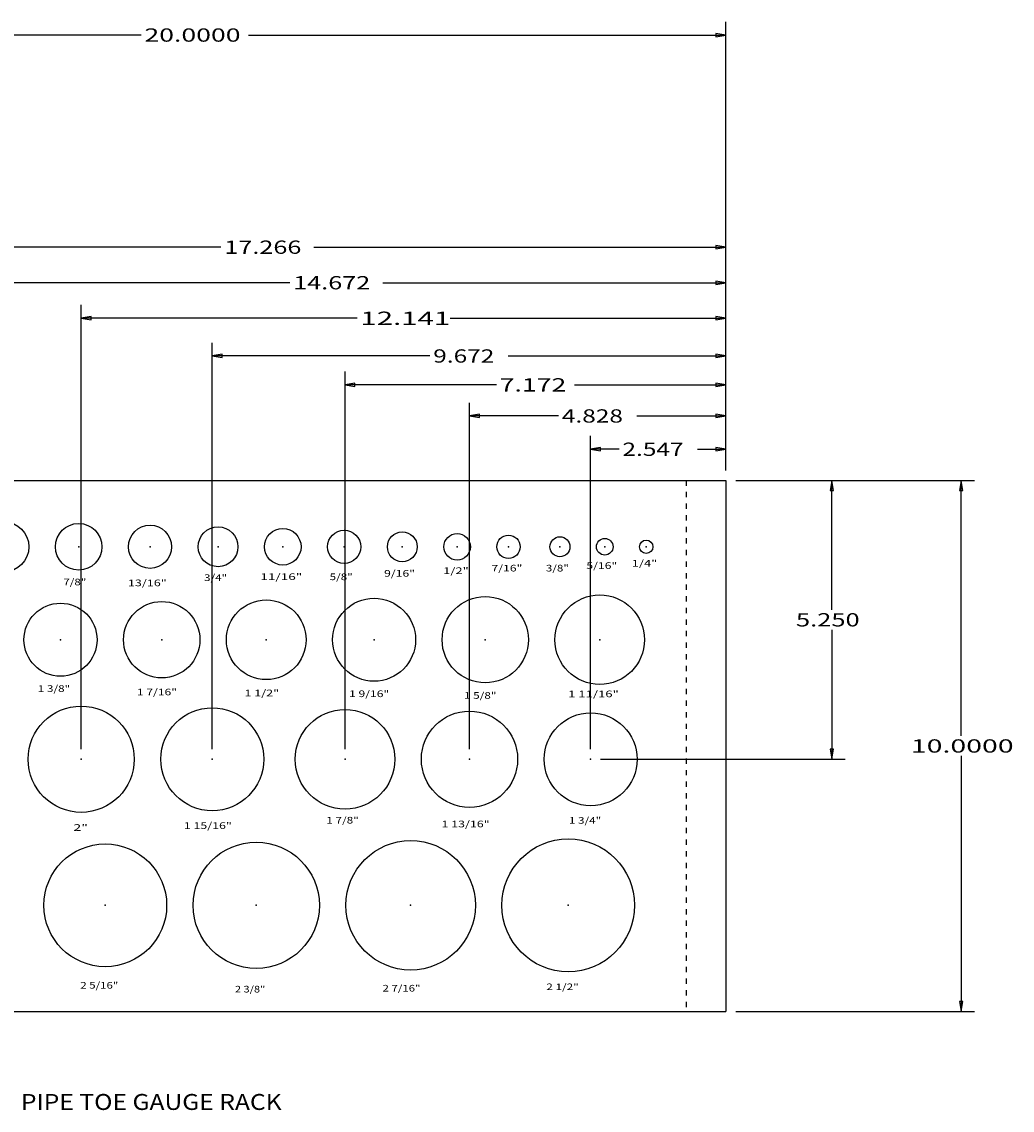
# Model space of a CAD drawing. Extents: x -14 to 104, y -21 to 14.
# Drawn here: x 55 to 74, y -7 to 14 of the extents above; entities that cross this region are included whole.
import ezdxf

# ---------------------------------------------------------------- set-up
doc = ezdxf.new("R2010")
doc.units = 0
doc.linetypes.add('DOTTED', pattern=[0.15748, 0.03937, -0.11811])
doc.linetypes.add('SOLID', pattern=[0])
doc.layers.get('0').update_dxf_attribs({"linetype": 'SOLID'})
doc.layers.add('12', color=7, linetype='SOLID')
doc.layers.add('14', color=7, linetype='SOLID')

# ---------------------------------------------------------------- blocks, each defined once
blk = doc.blocks.new('*SINGLE')
at = {"color": 0}
blk.add_lwpolyline([(0, 0), (-1, 0.167), (-1, -0.167)], close=True, dxfattribs=at)
blk = doc.blocks.new('*B17')
at = {"layer": '12', "color": 3}
for p, q in [((65.918, 0.133), (65.918, 6.031)), ((68.465, 5.383), (68.465, 6.031)), ((66.454, 5.781), (65.918, 5.781)), ((67.929, 5.781), (68.465, 5.781))]:
    blk.add_line(p, q, dxfattribs=at)
at = {"layer": '12', "color": 3, "xscale": 0.1875, "yscale": 0.1875, "zscale": 0.1875, "rotation": 180}
blk.add_blockref('*SINGLE', (65.918, 5.781), dxfattribs=at)
at = {"layer": '12', "color": 3, "xscale": 0.1875, "yscale": 0.1875, "zscale": 0.1875}
blk.add_blockref('*SINGLE', (68.465, 5.781), dxfattribs=at)
at = {"layer": '12', "color": 3, "width": 1.35}
blk.add_text('2.547', height=0.25, dxfattribs=at).set_placement((66.517, 5.656))
blk = doc.blocks.new('*B18')
at = {"layer": '12', "color": 3}
for p, q in [((63.637, 0.133), (63.637, 6.658)), ((68.465, 5.383), (68.465, 6.658)), ((65.313, 6.408), (63.637, 6.408)), ((66.788, 6.408), (68.465, 6.408))]:
    blk.add_line(p, q, dxfattribs=at)
at = {"layer": '12', "color": 3, "xscale": 0.1875, "yscale": 0.1875, "zscale": 0.1875, "rotation": 180}
blk.add_blockref('*SINGLE', (63.637, 6.408), dxfattribs=at)
at = {"layer": '12', "color": 3, "xscale": 0.1875, "yscale": 0.1875, "zscale": 0.1875}
blk.add_blockref('*SINGLE', (68.465, 6.408), dxfattribs=at)
at = {"layer": '12', "color": 3, "width": 1.35}
blk.add_text('4.828', height=0.25, dxfattribs=at).set_placement((65.376, 6.283))
blk = doc.blocks.new('*B19')
at = {"layer": '12', "color": 3}
for p, q in [((61.293, 0.133), (61.293, 7.243)), ((68.465, 5.383), (68.465, 7.243)), ((64.142, 6.993), (61.293, 6.993)), ((65.617, 6.993), (68.465, 6.993))]:
    blk.add_line(p, q, dxfattribs=at)
at = {"layer": '12', "color": 3, "xscale": 0.1875, "yscale": 0.1875, "zscale": 0.1875, "rotation": 180}
blk.add_blockref('*SINGLE', (61.293, 6.993), dxfattribs=at)
at = {"layer": '12', "color": 3, "xscale": 0.1875, "yscale": 0.1875, "zscale": 0.1875}
blk.add_blockref('*SINGLE', (68.465, 6.993), dxfattribs=at)
at = {"layer": '12', "color": 3, "width": 1.472727}
blk.add_text('7.172', height=0.25, dxfattribs=at).set_placement((64.204, 6.868))
blk = doc.blocks.new('*B20')
at = {"layer": '12', "color": 3}
for p, q in [((58.793, 0.133), (58.793, 7.787)), ((68.465, 5.383), (68.465, 7.787)), ((62.892, 7.537), (58.793, 7.537)), ((64.367, 7.537), (68.465, 7.537))]:
    blk.add_line(p, q, dxfattribs=at)
at = {"layer": '12', "color": 3, "xscale": 0.1875, "yscale": 0.1875, "zscale": 0.1875, "rotation": 180}
blk.add_blockref('*SINGLE', (58.793, 7.537), dxfattribs=at)
at = {"layer": '12', "color": 3, "xscale": 0.1875, "yscale": 0.1875, "zscale": 0.1875}
blk.add_blockref('*SINGLE', (68.465, 7.537), dxfattribs=at)
at = {"layer": '12', "color": 3, "width": 1.35}
blk.add_text('9.672', height=0.25, dxfattribs=at).set_placement((62.954, 7.412))
blk = doc.blocks.new('*B21')
at = {"layer": '12', "color": 3}
for p, q in [((53.793, 0.133), (53.793, 9.166)), ((68.465, 5.383), (68.465, 9.166)), ((60.254, 8.916), (53.793, 8.916)), ((62.004, 8.916), (68.465, 8.916))]:
    blk.add_line(p, q, dxfattribs=at)
at = {"layer": '12', "color": 3, "xscale": 0.1875, "yscale": 0.1875, "zscale": 0.1875, "rotation": 180}
blk.add_blockref('*SINGLE', (53.793, 8.916), dxfattribs=at)
at = {"layer": '12', "color": 3, "xscale": 0.1875, "yscale": 0.1875, "zscale": 0.1875}
blk.add_blockref('*SINGLE', (68.465, 8.916), dxfattribs=at)
at = {"layer": '12', "color": 3, "width": 1.392857}
blk.add_text('14.672', height=0.25, dxfattribs=at).set_placement((60.317, 8.791))
blk = doc.blocks.new('*B22')
at = {"layer": '12', "color": 3}
for p, q in [((51.199, 0.133), (51.199, 9.835)), ((68.465, 5.383), (68.465, 9.835)), ((58.957, 9.585), (51.199, 9.585)), ((60.707, 9.585), (68.465, 9.585))]:
    blk.add_line(p, q, dxfattribs=at)
at = {"layer": '12', "color": 3, "xscale": 0.1875, "yscale": 0.1875, "zscale": 0.1875, "rotation": 180}
blk.add_blockref('*SINGLE', (51.199, 9.585), dxfattribs=at)
at = {"layer": '12', "color": 3, "xscale": 0.1875, "yscale": 0.1875, "zscale": 0.1875}
blk.add_blockref('*SINGLE', (68.465, 9.585), dxfattribs=at)
at = {"layer": '12', "color": 3, "width": 1.392857}
blk.add_text('17.266', height=0.25, dxfattribs=at).set_placement((59.02, 9.46))
blk = doc.blocks.new('*B23')
at = {"layer": '12', "color": 3}
for p, q in [((68.653, 5.195), (70.709, 5.195)), ((70.459, 2.757), (70.459, 5.195)), ((70.459, 2.382), (70.459, -0.055)), ((66.106, -0.055), (70.709, -0.055))]:
    blk.add_line(p, q, dxfattribs=at)
at = {"layer": '12', "color": 3, "xscale": 0.1875, "yscale": 0.1875, "zscale": 0.1875}
for p, rotation in [((70.459, 5.195), 90), ((70.459, -0.055), 270)]:
    blk.add_blockref('*SINGLE', p, dxfattribs=dict(at, rotation=rotation))
at = {"layer": '12', "color": 3, "width": 1.408696}
blk.add_text('5.250', height=0.25, dxfattribs=at).set_placement((69.784, 2.445))
blk = doc.blocks.new('*B24')
at = {"layer": '12', "color": 3}
for p, q in [((56.324, 0.133), (56.324, 8.497)), ((68.465, 5.383), (68.465, 8.497)), ((61.52, 8.247), (56.324, 8.247)), ((63.27, 8.247), (68.465, 8.247))]:
    blk.add_line(p, q, dxfattribs=at)
at = {"layer": '12', "color": 3, "xscale": 0.1875, "yscale": 0.1875, "zscale": 0.1875, "rotation": 180}
blk.add_blockref('*SINGLE', (56.324, 8.247), dxfattribs=at)
at = {"layer": '12', "color": 3, "xscale": 0.1875, "yscale": 0.1875, "zscale": 0.1875}
blk.add_blockref('*SINGLE', (68.465, 8.247), dxfattribs=at)
at = {"layer": '12', "color": 3, "width": 1.625}
blk.add_text('12.141', height=0.25, dxfattribs=at).set_placement((61.582, 8.122))
blk = doc.blocks.new('*B34')
at = {"layer": '14', "color": 3}
for p, q in [((68.653, 5.195), (73.148, 5.195)), ((72.898, 0.383), (72.898, 5.195)), ((72.898, 0.007), (72.898, -4.805)), ((68.653, -4.805), (73.148, -4.805))]:
    blk.add_line(p, q, dxfattribs=at)
at = {"layer": '14', "color": 3, "xscale": 0.1875, "yscale": 0.1875, "zscale": 0.1875}
for p, rotation in [((72.898, 5.195), 90), ((72.898, -4.805), 270)]:
    blk.add_blockref('*SINGLE', p, dxfattribs=dict(at, rotation=rotation))
at = {"layer": '14', "color": 3, "width": 1.572414}
blk.add_text('10.0000', height=0.25, dxfattribs=at).set_placement((71.948, 0.07))
blk = doc.blocks.new('*B35')
at = {"layer": '14', "color": 3}
for p, q in [((48.465, 5.383), (48.465, 13.829)), ((68.465, 5.383), (68.465, 13.829)), ((57.453, 13.579), (48.465, 13.579)), ((59.477, 13.579), (68.465, 13.579))]:
    blk.add_line(p, q, dxfattribs=at)
at = {"layer": '14', "color": 3, "xscale": 0.1875, "yscale": 0.1875, "zscale": 0.1875, "rotation": 180}
blk.add_blockref('*SINGLE', (48.465, 13.579), dxfattribs=at)
at = {"layer": '14', "color": 3, "xscale": 0.1875, "yscale": 0.1875, "zscale": 0.1875}
blk.add_blockref('*SINGLE', (68.465, 13.579), dxfattribs=at)
at = {"layer": '14', "color": 3, "width": 1.470968}
blk.add_text('20.0000', height=0.25, dxfattribs=at).set_placement((57.515, 13.454))

msp = doc.modelspace()

# ---------------------------------------------------------------- linework, layer by layer
at = {"color": 3}
for p, q in [((48.465, 5.195), (68.465, 5.195)), ((68.465, 5.195), (68.465, -4.805)), ((48.465, -4.805), (68.465, -4.805))]:
    msp.add_line(p, q, dxfattribs=at)
at = {"color": 6, "linetype": 'DOTTED'}
msp.add_line((67.715, 5.195), (67.715, -4.805), dxfattribs=at)
at = {"color": 3}
for centre, radius in [((54.871, 3.945), 0.469), ((56.277, 3.945), 0.438), ((57.621, 3.945), 0.406), ((58.902, 3.945), 0.375), ((60.121, 3.945), 0.344), ((61.277, 3.945), 0.312), ((62.371, 3.945), 0.281), ((63.403, 3.945), 0.25), ((64.371, 3.945), 0.219), ((65.34, 3.945), 0.188), ((66.184, 3.945), 0.156), ((66.965, 3.945), 0.125), ((55.935, 2.195), 0.688), ((57.841, 2.195), 0.719), ((59.81, 2.195), 0.75), ((61.84, 2.195), 0.781), ((63.933, 2.195), 0.812), ((66.089, 2.195), 0.843), ((56.324, -0.055), 1), ((58.793, -0.055), 0.969), ((61.293, -0.055), 0.938), ((63.637, -0.055), 0.906), ((65.918, -0.055), 0.875), ((59.621, -2.805), 1.188), ((62.528, -2.805), 1.219), ((65.496, -2.805), 1.25), ((56.778, -2.805), 1.156)]:
    msp.add_circle(centre, radius, dxfattribs=at)
for p in [(56.277, 3.945), (57.621, 3.945), (58.902, 3.945), (60.121, 3.945), (61.277, 3.945), (62.371, 3.945), (63.403, 3.945), (64.371, 3.945), (65.34, 3.945), (66.184, 3.945), (66.965, 3.945), (55.935, 2.195), (57.841, 2.195), (59.81, 2.195), (61.84, 2.195), (63.933, 2.195), (66.089, 2.195), (56.324, -0.055), (58.793, -0.055), (61.293, -0.055), (63.637, -0.055), (65.918, -0.055), (56.778, -2.805), (59.621, -2.805), (62.528, -2.805), (65.496, -2.805)]:
    msp.add_point(p, dxfattribs=at)

# ---------------------------------------------------------------- block references
at = {"layer": '12', "color": 3}
for name in ['*B22', '*B21', '*B24', '*B20', '*B19', '*B18', '*B17', '*B23']:
    msp.add_blockref(name, (0, 0), dxfattribs=at)
at = {"layer": '14', "color": 3}
for name in ['*B35', '*B34']:
    msp.add_blockref(name, (0, 0), dxfattribs=at)

# ---------------------------------------------------------------- texts
at = {"color": 3}
for s, height, width, p in [('1/4"', 0.125, 1.433333, (66.691, 3.573)), ('9/16"', 0.125, 1.35, (62.028, 3.382)), ('1/2"', 0.125, 1.433333, (63.14, 3.431)), ('7/16"', 0.125, 1.35, (64.05, 3.48)), ('3/8"', 0.125, 1.29, (65.074, 3.48)), ('5/16"', 0.125, 1.35, (65.837, 3.529)), ('7/8"', 0.125, 1.29, (55.987, 3.219)), ('13/16"', 0.125, 1.392857, (57.203, 3.203)), ('3/4"', 0.125, 1.29, (58.638, 3.301)), ('11/16"', 0.125, 1.5, (59.698, 3.319)), ('5/8"', 0.125, 1.29, (61.003, 3.317)), ('1 3/8"', 0.125, 1.3, (55.507, 1.213)), ('1 7/16"', 0.125, 1.341176, (57.372, 1.148)), ('1 1/2"', 0.125, 1.392857, (59.398, 1.131)), ('1 9/16"', 0.125, 1.341176, (61.368, 1.115)), ('1 11/16"', 0.125, 1.45, (65.493, 1.113)), ('1 5/8"', 0.125, 1.3, (63.533, 1.083)), ('1 7/8"', 0.125, 1.3, (60.941, -1.265)), ('1 13/16"', 0.125, 1.373684, (63.11, -1.336)), ('1 3/4"', 0.125, 1.3, (65.507, -1.27)), ('2"', 0.125, 1.575, (56.176, -1.403)), ('1 15/16"', 0.125, 1.373684, (58.256, -1.366)), ('2 5/16"', 0.125, 1.266667, (56.308, -4.373)), ('2 7/16"', 0.125, 1.266667, (61.999, -4.428)), ('2 1/2"', 0.125, 1.3, (65.083, -4.402)), ('2 3/8"', 0.125, 1.21875, (59.219, -4.446)), ('PIPE TOE GAUGE RACK', 0.3, 1.134545, (55.189, -6.657))]:
    msp.add_text(s, height=height, dxfattribs=dict(at, width=width)).set_placement(p)

doc.saveas('drawing.dxf')
